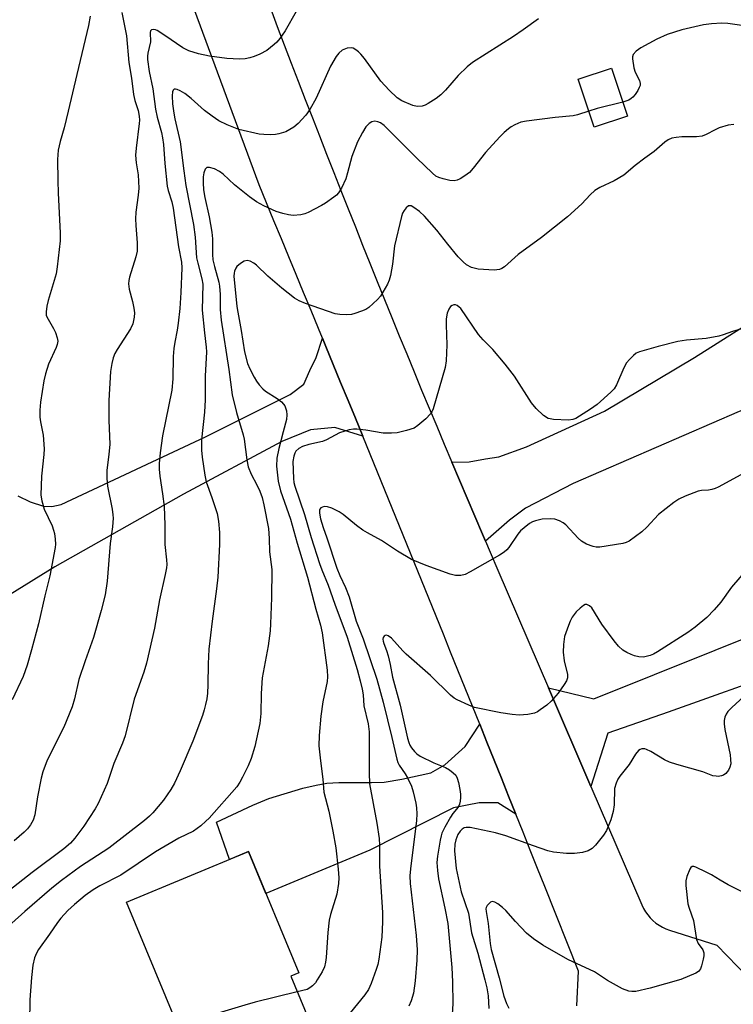
# Model space of a CAD drawing. Units: inches. Extents: x 1237770 to 1243770, y 573452 to 577453.
# Drawn here: x 1240140 to 1240320, y 575359 to 575608 of the extents above; entities that cross this region are included whole.
import ezdxf

# ---------------------------------------------------------------- set-up
doc = ezdxf.new("R2010")
doc.units = ezdxf.units.IN
doc.header["$MEASUREMENT"] = 0
for name, color, linetype in [('BLDG-Footprint', 5, 'Continuous'), ('TRANS-Driveway', 251, 'Continuous'), ('TRANS-Road', 130, 'Continuous'), ('Undefined', 1, 'Continuous')]:
    doc.layers.add(name, color=color, linetype=linetype)

msp = doc.modelspace()

# ---------------------------------------------------------------- linework, layer by layer
at = {"layer": 'BLDG-Footprint'}
for points, elevation in [([(1240293.33, 575583.87), (1240284.93, 575581.08), (1240280.89, 575593.22), (1240289.29, 575596.02)], 650.34), ([(1240217.63, 575343.93), (1240188.86, 575331.96), (1240166.71, 575385.22), (1240197.53, 575398.03), (1240210.26, 575367.41), (1240208.22, 575366.57)], 648.01)]:
    msp.add_lwpolyline(points, close=True, dxfattribs=dict(at, elevation=elevation))
at = {"layer": 'TRANS-Driveway'}
for points in [[(1240257.45, 575476.46), (1240256.69, 575478.24), (1240254.74, 575482.78), (1240252.81, 575487.33), (1240250.88, 575491.88), (1240248.95, 575496.43), (1240253.34, 575496.48), (1240257.46, 575497.27), (1240260.88, 575497.82), (1240267.85, 575500.34), (1240287.59, 575509.32), (1240310.31, 575522.85), (1240327.47, 575533.74), (1240334.45, 575537.08), (1240356.9, 575544.63), (1240362.76, 575524.21), (1240321.58, 575509.21), (1240279.63, 575491.05), (1240267.57, 575484.81), (1240263.54, 575481.8)], [(1240377.89, 575457.82), (1240374.48, 575456.7), (1240357.88, 575451.2), (1240333.86, 575444.07), (1240303.61, 575433.26), (1240288.38, 575427.95), (1240284.12, 575414.49), (1240273.4, 575439.39), (1240284.86, 575436.61), (1240330.84, 575455.06), (1240362.24, 575468.96), (1240383.74, 575477.52), (1240390.54, 575462.01)], [(1240265.15, 575407.46), (1240260.56, 575410.31), (1240255.85, 575410.36), (1240249.34, 575409.1), (1240228.23, 575398.4), (1240201.93, 575387.44), (1240197.53, 575398.03), (1240192.77, 575396.05), (1240189.49, 575405.44), (1240198.64, 575409.75), (1240202.72, 575411.42), (1240211.32, 575414.03), (1240214.69, 575414.83), (1240217.34, 575415.28), (1240220.37, 575415.46), (1240228.64, 575415.45), (1240231.85, 575415.6), (1240236.33, 575416.32), (1240243.64, 575417.92), (1240247.2, 575419.92), (1240252.34, 575424.58), (1240256, 575430.23), (1240257.83, 575425.68), (1240259.67, 575421.13), (1240261.5, 575416.57), (1240263.32, 575412.02)]]:
    msp.add_lwpolyline(points, close=True, dxfattribs=at)
msp.add_lwpolyline([(1240139.24, 575487.93), (1240142.32, 575486.4), (1240145.69, 575485.33), (1240147.85, 575485.22), (1240150.21, 575485.76), (1240186.65, 575502.87), (1240208.11, 575513.57), (1240211.52, 575516.16), (1240213.06, 575519.63), (1240214.69, 575522.91), (1240216.25, 575527.77), (1240217.11, 575525.68), (1240218.98, 575521.14), (1240220.85, 575516.6), (1240222.72, 575512.06), (1240224.58, 575507.52), (1240226.44, 575502.98), (1240219.39, 575505.18), (1240213.19, 575504.61), (1240205.94, 575501.62), (1240181.12, 575488.39), (1240148.59, 575470), (1240118.17, 575451.18)], dxfattribs=at)
at = {"layer": 'TRANS-Road'}
for points in [[(1240280.56, 575359.07), (1240280.95, 575367.82), (1240272.44, 575389.23), (1240270.62, 575393.79), (1240268.8, 575398.35), (1240266.98, 575402.91), (1240265.15, 575407.46), (1240263.32, 575412.02), (1240261.5, 575416.57), (1240259.67, 575421.13), (1240257.83, 575425.68), (1240256, 575430.23), (1240254.17, 575434.78), (1240252.33, 575439.34), (1240250.49, 575443.88), (1240248.65, 575448.44), (1240246.81, 575452.98), (1240244.97, 575457.54), (1240243.12, 575462.08), (1240241.27, 575466.63), (1240239.43, 575471.17), (1240237.58, 575475.72), (1240235.72, 575480.27), (1240233.87, 575484.81), (1240232.01, 575489.35), (1240230.16, 575493.9), (1240228.3, 575498.44), (1240226.44, 575502.98), (1240224.58, 575507.52), (1240222.72, 575512.06), (1240220.85, 575516.6), (1240218.98, 575521.14), (1240217.11, 575525.68), (1240216.25, 575527.77), (1240215.24, 575530.22), (1240213.37, 575534.75), (1240211.5, 575539.29), (1240209.62, 575543.83), (1240207.74, 575548.36), (1240205.87, 575552.89), (1240203.99, 575557.43), (1240202.1, 575561.96), (1240200.22, 575566.49), (1240142.68, 575722.16)], [(1240203.08, 575611.15), (1240204.83, 575606.54), (1240206.59, 575601.92), (1240208.36, 575597.3), (1240210.13, 575592.69), (1240211.91, 575588.08), (1240213.7, 575583.47), (1240215.49, 575578.86), (1240217.29, 575574.26), (1240219.1, 575569.66), (1240220.92, 575565.06), (1240222.74, 575560.47), (1240224.57, 575555.88), (1240226.4, 575551.29), (1240228.24, 575546.7), (1240230.09, 575542.12), (1240231.95, 575537.54), (1240233.81, 575532.96), (1240235.68, 575528.38), (1240237.56, 575523.81), (1240239.44, 575519.24), (1240241.33, 575514.67), (1240243.23, 575510.11), (1240245.13, 575505.55), (1240247.03, 575500.99), (1240248.95, 575496.43), (1240250.88, 575491.88), (1240252.81, 575487.33), (1240254.74, 575482.78), (1240256.69, 575478.24), (1240257.45, 575476.46), (1240258.64, 575473.7), (1240260.59, 575469.16), (1240273.4, 575439.39), (1240284.12, 575414.49), (1240297.01, 575384.54), (1240297.43, 575383.66), (1240297.92, 575382.82), (1240298.48, 575382.02), (1240299.11, 575381.28), (1240299.8, 575380.6), (1240300.55, 575379.97), (1240301.35, 575379.41), (1240302.19, 575378.92), (1240303.07, 575378.5), (1240303.98, 575378.17), (1240315.94, 575374.4), (1240329, 575360.87)]]:
    msp.add_lwpolyline(points, dxfattribs=at)
at = {"layer": 'Undefined'}
for points, elevation in [([(1240209.62, 575610.35), (1240206.8, 575605.45), (1240205.44, 575603.49), (1240204.68, 575602.56), (1240204.06, 575601.94), (1240202.22, 575600.46), (1240200.39, 575599.5), (1240199.02, 575598.92), (1240197.9, 575598.57), (1240196.75, 575598.37), (1240195.29, 575598.25), (1240192.05, 575598.41), (1240187.73, 575599.04), (1240184.9, 575599.6), (1240182.48, 575600.41), (1240180.98, 575601.11), (1240176.4, 575604.28), (1240174.48, 575605.49), (1240174.01, 575605.71), (1240173.55, 575605.8), (1240173.04, 575605.66), (1240172.8, 575605.42), (1240172.69, 575605.02), (1240172.78, 575602.68), (1240172.08, 575599.77), (1240172.01, 575599.03), (1240172.05, 575598.15), (1240172.48, 575595.2), (1240173.33, 575590.75), (1240174.03, 575585.68), (1240174.5, 575583.66), (1240175.57, 575579.75), (1240175.85, 575578.41), (1240176.07, 575576.75), (1240176.42, 575571.89), (1240176.99, 575566.21), (1240177.22, 575565.12), (1240178.15, 575562.26), (1240178.55, 575560.59), (1240179.87, 575550.83), (1240180.59, 575546.95), (1240180.68, 575545.55), (1240180.46, 575539.34), (1240180.18, 575535.3), (1240179.74, 575531.53), (1240179.5, 575529.8), (1240178.89, 575526.8), (1240178.68, 575525.12), (1240178.55, 575523.12), (1240178.39, 575517.49), (1240178.13, 575514.61), (1240175.8, 575503.13), (1240175.21, 575498.77), (1240174.99, 575496.1), (1240174.99, 575494.63), (1240175.13, 575492.89), (1240175.85, 575488.44), (1240176.24, 575485.26), (1240176.37, 575480.63), (1240176.36, 575475.66), (1240176.81, 575471.74), (1240176.87, 575470.57), (1240176.81, 575469.71), (1240176.5, 575468.01), (1240175.08, 575461.65), (1240173.76, 575454.46), (1240171.73, 575445.68), (1240171.11, 575443.37), (1240168.69, 575436.51), (1240166.36, 575427.29), (1240165.69, 575425.41), (1240163.47, 575420.33), (1240161.83, 575415.22), (1240159.55, 575410.15), (1240158.83, 575408.87), (1240155.94, 575404.42), (1240153.68, 575401.43), (1240152.55, 575400.15), (1240150.9, 575398.7), (1240142.83, 575392.71), (1240133.32, 575385.3)], 654), ([(1240270.86, 575608.49), (1240266.96, 575605.66), (1240264.51, 575603.98), (1240254.18, 575597.41), (1240252.86, 575596.31), (1240250.59, 575594.15), (1240247.36, 575590.42), (1240246.16, 575589.22), (1240244.99, 575588.35), (1240242.99, 575587.08), (1240242.23, 575586.66), (1240241.45, 575586.38), (1240240.16, 575586.28), (1240239.07, 575586.54), (1240236.34, 575587.76), (1240235.12, 575588.54), (1240233.08, 575590.47), (1240231.05, 575592.72), (1240226.85, 575598.48), (1240225.96, 575599.58), (1240225.37, 575600.17), (1240224.72, 575600.67), (1240224.03, 575601.03), (1240223.54, 575601.14), (1240222.51, 575601.03), (1240221.27, 575600.56), (1240220.4, 575599.83), (1240219.69, 575598.93), (1240218.32, 575596.47), (1240214.67, 575588.39), (1240213.06, 575585.53), (1240212.06, 575584.1), (1240210.11, 575582.03), (1240209.02, 575581.12), (1240207.03, 575579.95), (1240205.21, 575579.37), (1240204.38, 575579.24), (1240203.19, 575579.19), (1240201.41, 575579.23), (1240200.24, 575579.34), (1240195.09, 575580.54), (1240192.16, 575581.69), (1240190.09, 575582.66), (1240188.36, 575583.83), (1240186.47, 575585.28), (1240183.07, 575588.33), (1240181.45, 575589.56), (1240180.25, 575590.29), (1240179.54, 575590.62), (1240179.11, 575590.73), (1240178.75, 575590.67), (1240178.51, 575590.46), (1240178.34, 575590.06), (1240178.25, 575589.01), (1240178.34, 575587), (1240178.65, 575584.63), (1240178.92, 575583.19), (1240180.32, 575577.4), (1240181.2, 575570.04), (1240181.73, 575566.32), (1240183.65, 575556.52), (1240184.05, 575553.26), (1240184.44, 575548.11), (1240184.74, 575546.71), (1240185.79, 575542.76), (1240186.01, 575541.41), (1240185.88, 575534.88), (1240186.4, 575529.09), (1240186.85, 575525.47), (1240186.9, 575524.28), (1240186.63, 575518.21), (1240186.58, 575512.2), (1240186.47, 575509.06), (1240185.68, 575502.08), (1240185.7, 575499.44), (1240185.81, 575497.69), (1240186.5, 575493.14), (1240186.84, 575491.46), (1240188.32, 575487.5), (1240189.63, 575483.44), (1240189.96, 575481.52), (1240190.21, 575478.69), (1240190.25, 575475.59), (1240189.82, 575467.34), (1240189.5, 575464.43), (1240188.34, 575456.27), (1240187.53, 575449.22), (1240187.34, 575445.48), (1240187.3, 575440.14), (1240187.17, 575438.08), (1240186.99, 575436.61), (1240186.72, 575435.2), (1240186.36, 575433.81), (1240185.9, 575432.43), (1240183.49, 575425.91), (1240180.31, 575418.46), (1240178.81, 575415.3), (1240177.93, 575413.76), (1240176.1, 575411.04), (1240173.36, 575407.79), (1240172.56, 575407), (1240171.3, 575405.92), (1240162.23, 575398.89), (1240155.08, 575394.26), (1240150.25, 575390.74), (1240147.85, 575388.78), (1240141.02, 575382.93), (1240137.73, 575379.98)], 652), ([(1240157.54, 575609.11), (1240157.08, 575606.8), (1240154.12, 575594.43), (1240152, 575585.17), (1240150.92, 575580.92), (1240149.91, 575577.5), (1240149.46, 575575.24), (1240149.27, 575572.92), (1240149.31, 575567.64), (1240149.4, 575564.42), (1240149.97, 575554.41), (1240149.96, 575552.36), (1240149.2, 575545.82), (1240148.92, 575544.05), (1240146.88, 575537.3), (1240146.57, 575535.87), (1240146.39, 575534.45), (1240146.43, 575533.62), (1240146.58, 575533.12), (1240148.22, 575530.22), (1240148.73, 575529.17), (1240149.22, 575527.83), (1240149.31, 575527.01), (1240149.18, 575526.21), (1240148.92, 575525.41), (1240147.01, 575521.18), (1240146.21, 575518.79), (1240145.8, 575517.02), (1240144.97, 575511.63), (1240144.8, 575509.56), (1240144.84, 575507.82), (1240144.97, 575506.67), (1240145.62, 575503.28), (1240145.87, 575499.81), (1240145.79, 575498.38), (1240145.2, 575492.94), (1240145.09, 575488.1), (1240145.27, 575486.7), (1240145.87, 575484.53), (1240147.89, 575480.33), (1240148.29, 575479.29), (1240148.48, 575478.42), (1240148.67, 575476.94), (1240148.75, 575475.75), (1240148.69, 575474.88), (1240147.34, 575467.72), (1240146.09, 575462.69), (1240144.44, 575455.56), (1240142.72, 575449), (1240141.56, 575445.12), (1240140.57, 575442.28), (1240137.83, 575436.38)], 658), ([(1240165.5, 575610.06), (1240166.75, 575604.17), (1240167.34, 575597.42), (1240167.98, 575593.49), (1240168.49, 575589.37), (1240168.83, 575587.84), (1240169.64, 575585.29), (1240169.92, 575583.91), (1240169.98, 575582.85), (1240169.94, 575581.99), (1240169.12, 575575.79), (1240168.99, 575574.03), (1240169.14, 575572.08), (1240169.69, 575569.07), (1240169.84, 575565.67), (1240169.69, 575563.87), (1240169.1, 575559.58), (1240168.98, 575557.92), (1240169.03, 575556.25), (1240169.43, 575551.89), (1240169.37, 575549.73), (1240169.09, 575548.33), (1240167.47, 575543.21), (1240167.3, 575542.36), (1240167.24, 575541.54), (1240167.38, 575540.15), (1240168.24, 575537.02), (1240168.6, 575535.32), (1240168.74, 575534.17), (1240168.66, 575533.06), (1240168.28, 575531.42), (1240167.74, 575530.11), (1240164.36, 575524.91), (1240163.79, 575523.9), (1240163.38, 575522.79), (1240162.99, 575521.34), (1240162.68, 575519.33), (1240162.26, 575511.99), (1240162.28, 575507), (1240162.46, 575500.98), (1240162.23, 575498.41), (1240161.73, 575494.38), (1240161.7, 575492.34), (1240161.88, 575490.34), (1240163.08, 575484.59), (1240163.29, 575483.12), (1240163.32, 575482.28), (1240163.15, 575480.1), (1240162.57, 575475.86), (1240161.84, 575466.34), (1240161.33, 575462.95), (1240160.34, 575458.91), (1240158.36, 575452.16), (1240156.24, 575446.24), (1240154.69, 575441.51), (1240153.56, 575436.6), (1240153.01, 575434.62), (1240150.89, 575429.44), (1240146.67, 575421.12), (1240145.59, 575418.22), (1240145.11, 575416.57), (1240144.18, 575411.9), (1240143.55, 575407.28), (1240143.12, 575406), (1240142.41, 575404.75), (1240141.68, 575403.76), (1240140.88, 575402.95), (1240138.29, 575400.77)], 656), ([(1240326.89, 575606.09), (1240318.75, 575607.28), (1240317.21, 575607.35), (1240314.62, 575607.2), (1240312.6, 575606.91), (1240307.13, 575605.7), (1240303.37, 575604.51), (1240300.76, 575603.35), (1240296.7, 575601.15), (1240295.52, 575600.26), (1240294.79, 575599.42), (1240294.63, 575598.89), (1240294.6, 575598.35), (1240294.93, 575596.06), (1240295.27, 575594.95), (1240296.38, 575592.89), (1240296.56, 575592.15), (1240296.53, 575591.64), (1240296.34, 575591.11), (1240295.94, 575590.34), (1240295.29, 575589.34), (1240294.74, 575588.65), (1240294.33, 575588.3), (1240293.68, 575587.94), (1240292.15, 575587.43)], 650), ([(1240292.15, 575587.43), (1240285.69, 575585.78), (1240283.57, 575585.17)], 650), ([(1240283.57, 575585.17), (1240280.74, 575584.21), (1240279.64, 575583.92), (1240275.12, 575583.53), (1240267.85, 575582.64), (1240266.42, 575582.36), (1240264.9, 575581.7), (1240263.94, 575581.15), (1240263.25, 575580.64), (1240262.15, 575579.71), (1240261.11, 575578.67), (1240257.49, 575574.68), (1240254.39, 575570.76), (1240253.41, 575569.67), (1240252.27, 575568.8), (1240251.06, 575568.04), (1240250.31, 575567.67), (1240249.53, 575567.49), (1240248.44, 575567.6), (1240246.77, 575568), (1240245.69, 575568.35), (1240244.94, 575568.74), (1240244.07, 575569.46), (1240240.12, 575573.23), (1240231.82, 575581.52), (1240230.93, 575582.17), (1240230.22, 575582.45), (1240229.5, 575582.57), (1240228.77, 575582.45), (1240228.06, 575582.02), (1240227.25, 575581.19), (1240226.35, 575579.71), (1240225.14, 575577.4), (1240223.7, 575573.7), (1240222.6, 575569.52), (1240222.12, 575568.01), (1240221.07, 575565.71), (1240220.34, 575564.53), (1240219.77, 575563.93), (1240219.12, 575563.39), (1240217.01, 575561.91), (1240216.02, 575561.3), (1240212.62, 575559.5), (1240211.81, 575559.17), (1240210.75, 575558.92), (1240208.85, 575558.77), (1240207.69, 575558.94), (1240206.25, 575559.28), (1240204.57, 575559.8), (1240201.45, 575561.23), (1240199.56, 575562.24), (1240197.82, 575563.49), (1240194.04, 575566.51), (1240191.11, 575569.23), (1240190.2, 575569.92), (1240188.94, 575570.56), (1240187.66, 575570.94), (1240187.02, 575570.86), (1240186.58, 575570.47), (1240186.24, 575569.56), (1240186.07, 575568.52), (1240186.06, 575567.03), (1240186.19, 575565.25), (1240186.51, 575563.3), (1240187.57, 575558.45), (1240188.3, 575554.55), (1240188.43, 575552.91), (1240188.43, 575548.9), (1240188.55, 575547.59), (1240188.94, 575545.9), (1240190.06, 575541.91), (1240190.26, 575540.88), (1240190.39, 575538.8), (1240190.4, 575535.02), (1240190.61, 575532.3), (1240192.55, 575519.85), (1240193.39, 575513.47), (1240194.5, 575508.95), (1240196.24, 575503.38), (1240196.44, 575502.24), (1240197.1, 575497.03), (1240197.45, 575495.28), (1240198.25, 575493.38), (1240199.66, 575490.72), (1240200.41, 575489.1), (1240200.97, 575487.53), (1240201.44, 575485.66), (1240202.58, 575479.68), (1240202.78, 575477.14), (1240202.86, 575473.79), (1240203.42, 575469.29), (1240203.36, 575462.19), (1240203.15, 575455.56), (1240203.01, 575453.79), (1240202.53, 575450), (1240201.04, 575441.91), (1240200.77, 575437.97), (1240200.67, 575432.94), (1240200.42, 575430.41), (1240199.19, 575424.59), (1240198.19, 575421.55), (1240197.44, 575419.67), (1240196.06, 575416.81), (1240195.38, 575415.53), (1240194.63, 575414.42), (1240187.57, 575406.51), (1240186.78, 575405.7), (1240185.47, 575404.56), (1240183.63, 575403.16), (1240179.9, 575401.41), (1240174.05, 575397.98), (1240165.24, 575392.07), (1240160, 575389.41), (1240158.31, 575388.39), (1240156.23, 575386.92), (1240153.53, 575384.66), (1240151.89, 575383.12), (1240150.08, 575381.2), (1240149.24, 575380.08), (1240147.28, 575377.15), (1240144.44, 575373.26), (1240143.92, 575372.37), (1240143.43, 575371.17), (1240143.06, 575369.3), (1240142.73, 575366.18), (1240142.31, 575360.58), (1240142.16, 575354.92)], 650), ([(1240320.25, 575581.8), (1240318.82, 575581.59), (1240316.56, 575580.92), (1240315.52, 575580.44), (1240313.27, 575579.23), (1240312.23, 575578.81), (1240310.84, 575578.64), (1240307.12, 575578.61), (1240305.69, 575578.51), (1240304.59, 575578.3), (1240303.69, 575577.89), (1240302.83, 575577.26), (1240300.15, 575574.95), (1240297.78, 575573.28), (1240295.3, 575571.41), (1240292.44, 575568.99), (1240290.03, 575567.54), (1240286.34, 575565.81), (1240285.15, 575565.07), (1240283.96, 575563.98), (1240281.86, 575561.73), (1240278.21, 575558.42), (1240271.61, 575553.23), (1240265.7, 575548.95), (1240262.31, 575545.82), (1240261.58, 575545.35), (1240261.05, 575545.13), (1240259.66, 575544.98), (1240255.58, 575545.19), (1240253.93, 575545.65), (1240252.68, 575546.3), (1240251.8, 575547.05), (1240250.58, 575548.32), (1240247.95, 575551.5), (1240245.15, 575555.07), (1240242.02, 575558.59), (1240240.76, 575559.76), (1240239.34, 575560.81), (1240238.64, 575561.18), (1240238.2, 575561.23), (1240238, 575561.17), (1240237.44, 575560.72), (1240236.93, 575560.07), (1240236.5, 575559.33), (1240236.23, 575558.53), (1240234.5, 575551.14), (1240233.95, 575546.45), (1240233.45, 575543.57), (1240233.15, 575542.45), (1240232.68, 575541.41), (1240230.95, 575538.41), (1240230.19, 575537.52), (1240229.11, 575536.49), (1240227.98, 575535.52), (1240227.24, 575535.04), (1240226.15, 575534.56), (1240224.45, 575533.98), (1240223.59, 575533.77), (1240222.41, 575533.7), (1240220.63, 575533.78), (1240219.46, 575533.96), (1240211.93, 575536.55), (1240210.39, 575537.18), (1240209.18, 575537.91), (1240205.95, 575540.39), (1240202.44, 575543.47), (1240199.6, 575546.23), (1240198.93, 575546.71), (1240197.95, 575547.2), (1240197.21, 575547.4), (1240196.46, 575547.27), (1240195.49, 575546.67), (1240194.64, 575545.87), (1240194.35, 575545.45), (1240194.03, 575544.73), (1240193.89, 575544.21), (1240193.83, 575543.42), (1240194.64, 575535.78), (1240194.83, 575534.38), (1240195.73, 575529.7), (1240196.54, 575524.3), (1240197.34, 575521.35), (1240197.89, 575520.03), (1240198.98, 575517.95), (1240199.57, 575516.94), (1240200.25, 575516.01), (1240201.2, 575514.95), (1240201.85, 575514.39), (1240204.79, 575512.56), (1240205.86, 575511.7), (1240206.41, 575511.1), (1240206.7, 575510.67), (1240207.17, 575509.44), (1240207.26, 575508.36), (1240207.13, 575507.26), (1240206.35, 575504.06), (1240205.18, 575499.89), (1240204.69, 575497.46), (1240204.65, 575495.45), (1240205.09, 575491.6), (1240205.66, 575489.19), (1240208.15, 575482.05), (1240209.86, 575475.96), (1240212.49, 575467.36), (1240214.56, 575459.32), (1240215.74, 575455.27), (1240216.15, 575453.3), (1240217.48, 575443.91), (1240217.5, 575442.19), (1240217.42, 575441.04), (1240216.35, 575435.91), (1240215.85, 575432.22), (1240215.38, 575427.36), (1240215.35, 575424.73), (1240215.72, 575420.95), (1240216.33, 575416.36), (1240216.56, 575413.02), (1240217.87, 575408.22), (1240218.88, 575403.17), (1240219.62, 575398.94), (1240220.25, 575393.61), (1240220.36, 575391.4), (1240220.29, 575389.93), (1240219.91, 575387.31), (1240218.27, 575382.12), (1240217.91, 575380.68), (1240217.58, 575377.54), (1240217.23, 575371.23), (1240217.05, 575370.06), (1240216.76, 575368.93), (1240216.14, 575367.62), (1240214.95, 575365.59), (1240214.45, 575364.88), (1240213.7, 575364.07), (1240213.06, 575363.56), (1240212.4, 575363.21), (1240209.86, 575362.62)], 648), ([(1240322.21, 575530.13), (1240319.92, 575529.43), (1240317.54, 575528.59), (1240316.42, 575528.29), (1240313.22, 575527.71), (1240308.31, 575527.29), (1240306.08, 575526.92), (1240301.1, 575525.7), (1240296.36, 575524.3), (1240295.59, 575523.94), (1240294.91, 575523.43), (1240293.89, 575522.42), (1240293.14, 575521.54), (1240292.44, 575520.28), (1240290.59, 575515.98), (1240289.96, 575514.99), (1240289.18, 575514.13), (1240285.68, 575511.02), (1240284.02, 575509.83), (1240280.3, 575507.51), (1240279.52, 575507.2), (1240278.41, 575507.07), (1240274.67, 575507.23), (1240273.83, 575507.35), (1240273.31, 575507.5), (1240272.16, 575508.26), (1240270.28, 575510), (1240269.11, 575511.47), (1240264.79, 575518.19), (1240262.46, 575521.18), (1240259.34, 575524.92), (1240256.86, 575527.37), (1240255.72, 575528.68), (1240251.22, 575535.23), (1240250.85, 575535.62), (1240250.27, 575536.05), (1240249.86, 575536.22), (1240249.44, 575536.22), (1240249.01, 575536.04), (1240248.62, 575535.74), (1240248.16, 575535.12), (1240247.81, 575534.05), (1240247.56, 575532.62), (1240247.5, 575531.13), (1240247.66, 575526.07), (1240247.53, 575522.06), (1240247.3, 575520.35), (1240244.21, 575509.92), (1240243.87, 575509.13), (1240243.56, 575508.65), (1240242.37, 575507.41), (1240240.4, 575505.67), (1240239.43, 575505.06), (1240237.48, 575504.42), (1240235.17, 575503.88), (1240233.7, 575503.77), (1240231.64, 575503.79), (1240227.18, 575504.54), (1240224.91, 575504.81), (1240224.06, 575504.81), (1240222.97, 575504.6), (1240220.58, 575503.81), (1240217.31, 575502.11), (1240216.28, 575501.66), (1240212.78, 575500.89), (1240211.17, 575500.37), (1240210.24, 575499.87), (1240209.54, 575499.19), (1240209.27, 575498.73), (1240208.98, 575497.95), (1240208.75, 575496.57), (1240208.9, 575492.28), (1240209.02, 575491.27), (1240209.23, 575490.35), (1240211.74, 575483.17), (1240213.37, 575477.37), (1240215.51, 575470.8), (1240216.09, 575469.2), (1240217.7, 575465.33), (1240219.34, 575460.54), (1240222.52, 575452.18), (1240225.04, 575444.01), (1240225.82, 575441.22), (1240226.31, 575439.04), (1240226.53, 575437.68), (1240226.74, 575434.9), (1240227.8, 575430.28), (1240228.04, 575428.31), (1240228.07, 575417.96), (1240228.17, 575415.14), (1240230.01, 575405.18), (1240230.56, 575401.37), (1240230.67, 575399.63), (1240230.69, 575394.36), (1240231.39, 575382.6), (1240231.39, 575380.24), (1240231.22, 575376.41), (1240230.52, 575370.81), (1240230.22, 575369.52), (1240229.82, 575368.19), (1240228.54, 575364.69), (1240227.86, 575363.21), (1240226.96, 575361.83), (1240223.23, 575357.25)], 646), ([(1240322.04, 575493.22), (1240316.32, 575490.12), (1240315.52, 575489.76), (1240314.7, 575489.52), (1240313.86, 575489.39), (1240312.09, 575489.28), (1240311.23, 575489.11), (1240307.91, 575487.85), (1240306.31, 575487.11), (1240305.11, 575486.28), (1240301.21, 575483.19), (1240298.28, 575480.02), (1240297, 575478.87), (1240293.75, 575476.49), (1240293, 575476.1), (1240292.18, 575475.85), (1240286.35, 575474.98), (1240285.48, 575474.95), (1240284.65, 575475.1), (1240283.03, 575475.75), (1240281.77, 575476.47), (1240280.92, 575477.24), (1240277.78, 575480.58), (1240277.13, 575481.12), (1240276.2, 575481.64), (1240274.96, 575482.07), (1240273.82, 575482.14), (1240271.79, 575482), (1240270.12, 575481.63), (1240269.35, 575481.34), (1240268.62, 575480.92), (1240267.22, 575479.88), (1240266.35, 575479.11), (1240265.62, 575478.22), (1240263.38, 575474.89), (1240262.84, 575474.27), (1240262.2, 575473.72), (1240260.98, 575472.93), (1240253.63, 575468.7), (1240252.34, 575468.07), (1240251.27, 575467.83), (1240249.9, 575467.8), (1240248.5, 575468.13), (1240242.44, 575470.35), (1240238.8, 575471.82), (1240235.21, 575473.91), (1240231.19, 575476.64), (1240227.66, 575478.55), (1240226.46, 575479.29), (1240224.86, 575480.44), (1240221.5, 575483.22), (1240220.51, 575483.87), (1240218.62, 575484.81), (1240217.51, 575485.19), (1240216.72, 575485.21), (1240216.24, 575485.09), (1240215.83, 575484.88), (1240215.58, 575484.6), (1240215.47, 575484.29), (1240215.47, 575483.53), (1240215.77, 575482.14), (1240216.39, 575479.9), (1240217.33, 575477.28), (1240219.85, 575469.66), (1240220.63, 575467.76), (1240222.04, 575464.79), (1240222.97, 575462.39), (1240224.79, 575456.29), (1240226.5, 575451.8), (1240229.96, 575441.61), (1240231.63, 575435.79), (1240233.8, 575426.83), (1240235.02, 575421.36), (1240235.29, 575420.58), (1240235.63, 575419.9), (1240237.18, 575417.66), (1240237.76, 575416.66), (1240238.73, 575414.53), (1240239.17, 575413.12), (1240239.87, 575410.25), (1240240.02, 575409.08), (1240240.1, 575407.61), (1240240, 575405.86), (1240238.49, 575393.67), (1240238.33, 575391.94), (1240238.39, 575389.95), (1240239.91, 575376.85), (1240240.17, 575373.17), (1240240.09, 575370.61), (1240239.72, 575365.38), (1240239.24, 575362.29), (1240238.65, 575360.31), (1240238.1, 575358.93)], 644), ([(1240323.85, 575469.77), (1240319.66, 575464.86), (1240316.99, 575461.09), (1240315.24, 575459.08), (1240313.4, 575457.15), (1240310.49, 575454.73), (1240308.66, 575453.38), (1240300.95, 575448.48), (1240299.93, 575447.92), (1240299.11, 575447.59), (1240297.42, 575447.15), (1240296.27, 575447.21), (1240295.12, 575447.5), (1240294.28, 575447.81), (1240293.21, 575448.32), (1240292.2, 575448.93), (1240291.1, 575449.91), (1240290, 575451.28), (1240286.92, 575455.5), (1240284.31, 575459.61), (1240283.75, 575460.14), (1240283.12, 575460.44), (1240282.69, 575460.43), (1240282.26, 575460.23), (1240281.41, 575459.58), (1240280.39, 575458.59), (1240279.39, 575457.25), (1240278.87, 575456.25), (1240278.41, 575455.15), (1240277.43, 575452.34), (1240277.17, 575450.38), (1240277.1, 575448.4), (1240277.38, 575446.23), (1240278.2, 575442.8), (1240278.23, 575441.96), (1240277.97, 575441.17), (1240277.37, 575440.21), (1240275.82, 575438.08), (1240274.06, 575436.01), (1240272.97, 575435.07), (1240271.32, 575433.83), (1240270.59, 575433.36), (1240269.82, 575433.01), (1240268.18, 575432.69), (1240265.94, 575432.5), (1240264.2, 575432.66), (1240261.31, 575433.08), (1240254.66, 575434.47), (1240253.27, 575434.99), (1240250.31, 575436.39), (1240249.55, 575436.84), (1240248.66, 575437.55), (1240243.57, 575442.52), (1240237.41, 575447.9), (1240236.59, 575448.72), (1240233.7, 575451.99), (1240232.86, 575452.56), (1240232.46, 575452.68), (1240232.11, 575452.66), (1240231.82, 575452.45), (1240231.63, 575452.13), (1240231.54, 575451.69), (1240231.58, 575451.17), (1240231.73, 575450.63), (1240232.43, 575448.87), (1240232.83, 575447.49), (1240233.35, 575445.27), (1240233.96, 575442.12), (1240235.91, 575435.06), (1240237.76, 575426.7), (1240238.07, 575425.56), (1240238.34, 575424.91), (1240238.77, 575424.21), (1240239.52, 575423.3), (1240240.13, 575422.74), (1240240.98, 575422.13), (1240244.42, 575420.47), (1240247.37, 575419.29), (1240248.39, 575418.69), (1240249.32, 575417.96), (1240249.93, 575417.35), (1240250.33, 575416.61), (1240250.64, 575415.48), (1240250.97, 575413.71), (1240251.13, 575412.52), (1240251.15, 575411.66), (1240251.1, 575410.8), (1240250.92, 575409.99), (1240250.53, 575409.25), (1240249.24, 575407.66), (1240248.59, 575406.71), (1240247.2, 575404.21), (1240246.45, 575402.68), (1240246.22, 575401.97), (1240246, 575400.89), (1240245.35, 575396.85), (1240245.2, 575395.27), (1240245.3, 575393.21), (1240245.55, 575391.16), (1240247.21, 575383.75), (1240247.93, 575379.83), (1240248.95, 575368.7), (1240249.14, 575365.13), (1240249.23, 575359.57), (1240248.98, 575355.6)], 642), ([(1240325.76, 575439.91), (1240319.72, 575434.46), (1240318.72, 575433.43), (1240318.29, 575432.73), (1240317.99, 575431.97), (1240317.8, 575431.18), (1240317.78, 575430.33), (1240318.01, 575428.88), (1240319.3, 575422.45), (1240319.44, 575421.3), (1240319.45, 575420.19), (1240319.27, 575419.35), (1240318.91, 575418.59), (1240318.24, 575417.78), (1240317.62, 575417.33), (1240317.12, 575417.15), (1240316.31, 575417.04), (1240315.76, 575417.05), (1240314.97, 575417.21), (1240312.38, 575418.16), (1240305.82, 575420.03), (1240303.99, 575420.65), (1240302.73, 575421.23), (1240299.23, 575423.33), (1240298.21, 575423.83), (1240297.71, 575423.96), (1240297.01, 575423.96), (1240296.57, 575423.84), (1240296.19, 575423.59), (1240295.38, 575422.64), (1240293.79, 575420.01), (1240291.4, 575417.07), (1240290.95, 575416.34), (1240290.47, 575415.32), (1240290.12, 575413.98), (1240289.97, 575409.82), (1240289.71, 575408.19), (1240289.14, 575406.04), (1240288.04, 575403.39), (1240287.28, 575402.17), (1240285.24, 575399.66), (1240284.41, 575398.84), (1240283.42, 575398.25), (1240282.03, 575397.8), (1240279.98, 575397.51), (1240277.91, 575397.58), (1240274.65, 575397.88), (1240273.23, 575398.23), (1240269.6, 575399.45), (1240262.62, 575402.01), (1240260.03, 575402.73), (1240253.59, 575404.13), (1240252.56, 575404.14), (1240252.05, 575403.99), (1240251.58, 575403.73), (1240251.03, 575403.22), (1240250.49, 575402.38), (1240249.95, 575401.01), (1240249.68, 575399.89), (1240249.61, 575398.2), (1240250.06, 575393.72), (1240251.3, 575387.88), (1240253.15, 575382.45), (1240253.95, 575377.53), (1240255.49, 575372.37), (1240257.34, 575365.64), (1240257.83, 575363.59), (1240258.15, 575361.59), (1240258.34, 575358.34)], 640), ([(1240324.02, 575387), (1240318.79, 575389.62), (1240316.76, 575390.77), (1240314.61, 575392.12), (1240313.29, 575392.83), (1240310.65, 575394.11), (1240310.16, 575394.25), (1240309.74, 575394.23), (1240309.41, 575393.97), (1240309.14, 575393.56), (1240308.37, 575391.72), (1240308.08, 575390.61), (1240308.08, 575389.46), (1240308.65, 575384.86), (1240308.94, 575383.77), (1240310.07, 575380.6), (1240310.81, 575375.84), (1240311.25, 575374.82), (1240312.4, 575373.2), (1240312.66, 575372.46), (1240312.63, 575371.66), (1240312.49, 575370.82), (1240312.09, 575369.14), (1240311.81, 575368.37), (1240311.35, 575367.74), (1240310.65, 575367.29), (1240306.82, 575365.73), (1240299.07, 575363.5), (1240295.49, 575362.68), (1240294.46, 575362.63), (1240293.72, 575362.73), (1240292.12, 575363.38), (1240288.27, 575365.41), (1240285.03, 575367.6), (1240278.26, 575370.72), (1240271.99, 575374.4), (1240269.63, 575375.98), (1240267.85, 575377.38), (1240265.07, 575380.34), (1240262.62, 575383.14), (1240261.78, 575383.93), (1240260.59, 575384.8), (1240259.87, 575385.22), (1240259.16, 575385.38), (1240258.74, 575385.24), (1240258.36, 575384.95), (1240257.86, 575384.37), (1240257.65, 575383.92), (1240257.59, 575383.54), (1240257.64, 575382.85), (1240258.14, 575379.83), (1240258.61, 575374.76), (1240258.93, 575373.26), (1240260.94, 575366.11), (1240262.14, 575361.47), (1240262.75, 575359.66), (1240263.33, 575358.44)], 638), ([(1240209.86, 575362.62), (1240199.24, 575359.96), (1240196.64, 575359.23), (1240182.28, 575354.93), (1240181.07, 575354.46), (1240179.81, 575353.72)], 648)]:
    msp.add_lwpolyline(points, dxfattribs=dict(at, elevation=elevation))

doc.saveas('drawing.dxf')
